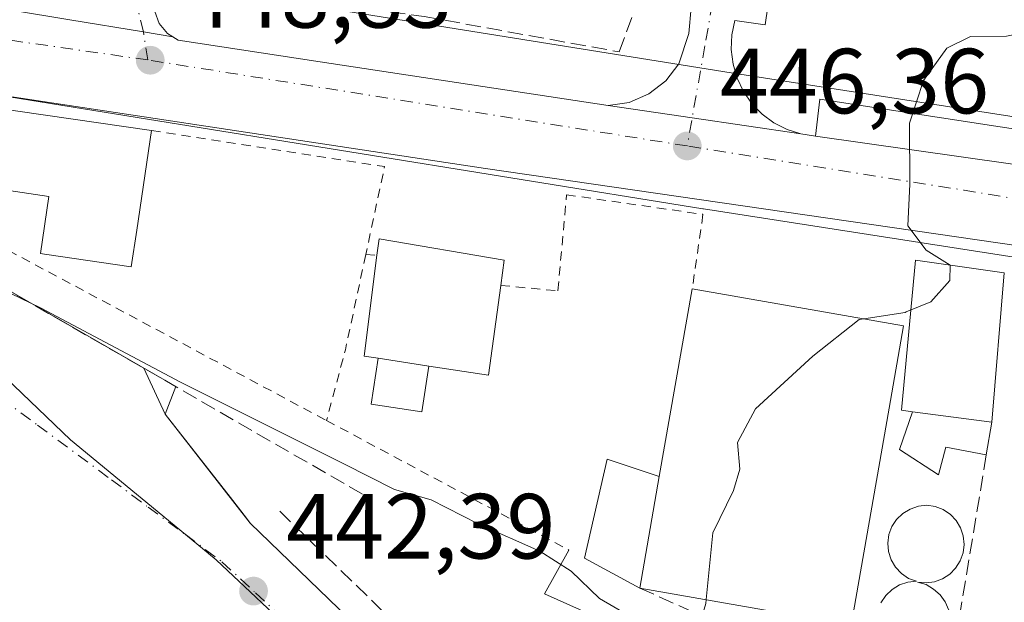
# Model space of a CAD drawing. Units: metres. Extents: x 603733 to 607304, y 4740782 to 4743147.
# Drawn here: x 606477 to 606583, y 4741901 to 4741964 of the extents above; entities that cross this region are included whole.
import ezdxf

# ---------------------------------------------------------------- set-up
doc = ezdxf.new("R2010")
doc.units = ezdxf.units.M
doc.header["$MEASUREMENT"] = 0
for name, pattern in [('DGN Style 2', [1.6480167562047852, 0.988810053722871, -0.6592067024819142]), ('DGN Style 3', [2.307223458686699, 1.648016756204785, -0.6592067024819142]), ('DGN Style 4', [2.6384748266838614, 1.318413404963828, -0.6592067024819142, 0.001648016756204785, -0.6592067024819142])]:
    doc.linetypes.add(name, pattern=pattern)
for name, color, linetype, lineweight in [('Alambrada', 7, 'DGN Style 2', 0), ('Carretera de calzada única Cxs', 7, 'Continuous', 13), ('Carretera de calzada única eje', 7, 'DGN Style 4', 0), ('Curva de nivel normal', 30, 'Continuous', 0), ('Edificación Cxs', 1, 'Continuous', 13), ('Edificación industrial Cxs', 135, 'Continuous', 13), ('Edificación ligera', 1, 'Continuous', 0), ('Edificación ligera Cxs', 1, 'Continuous', 0), ('Elemento construido', 1, 'Continuous', 0), ('Muro lineal', 1, 'DGN Style 3', 13), ('Núcleo urbano CxS', 7, 'Continuous', 0), ('Obra de contención lineal', 1, 'DGN Style 3', 13), ('Punto de cota en terreno', 7, 'Continuous', 0), ('Recinto industrial CxS', 135, 'Continuous', 0), ('Rótulo de punto de cota en terreno', 7, 'Continuous', 0), ('Silo Cxs', 1, 'Continuous', 0), ('Vegetación y arbolados urbanos CxS', 151, 'Continuous', 0), ('Vía urbana Cxs', 4, 'Continuous', 0), ('Vía urbana eje', 4, 'DGN Style 4', 0)]:
    doc.layers.add(name, color=color, linetype=linetype, lineweight=lineweight)
doc.styles.add('Style-Arial', font='txt')

# ---------------------------------------------------------------- blocks, each defined once
blk = doc.blocks.new('5PATER')
at = {"layer": 'Vegetación y arbolados urbanos CxS', "linetype": 'Continuous', "lineweight": 0}
h = blk.add_hatch(color=51, dxfattribs=at)
edge = h.paths.add_edge_path()
edge.add_ellipse((0, 0), major_axis=(-0.1095731443231308, -0.1110710700762829), ratio=0.9994222409660322, start_angle=0, end_angle=360)
blk = doc.blocks.new('*U30')
at = {"layer": 'Carretera de calzada única Cxs', "color": 7, "linetype": 'Continuous', "lineweight": 13}
for points in [[(606418.8754000004, 4741972.0461, 450.7782000000007), (606425.7901, 4741971.7301, 450.7067999999999), (606450.8400999998, 4741969.370100001, 450.4272999999957), (606482.0301000001, 4741964.170100001, 449.5497999999934), (606490.0012999997, 4741962.8463, 449.2452000000048), (606493.1700999998, 4741962.3201, 449.1812000000064), (606493.7801000001, 4741961.950099999, 449.1824000000051), (606509.1401000004, 4741959.590100001, 448.686600000001), (606540.3400999998, 4741954.860099999, 447.212400000004), (606549.4245999996, 4741953.523800001, 446.6282999999967), (606561.2100999998, 4741951.790100001, 446.0570000000008), (606562.7801000001, 4741951.550100001, 445.9765000000043), (606588.9901000002, 4741947.8301, 445.1451999999991)], [(606585.0301000001, 4741939.640100001, 445.5418999999966), (606527.0301000001, 4741948.040100001, 447.9165000000066), (606465.7100999998, 4741957.3201, 450.2217999999993), (606423.6401000004, 4741962.920100001, 450.3027000000002), (606403.6266999999, 4741964.240499999, 450.4177999999956)]]:
    blk.add_polyline3d(points, dxfattribs=at)
blk = doc.blocks.new('*U44')
at = {"layer": 'Vía urbana Cxs', "color": 4, "linetype": 'Continuous', "lineweight": 0}
blk.add_polyline3d([(606456.4903999995, 4741945.732000001, 449.7318999999989), (606493.5023999996, 4741924.4091, 445.434699999998), (606492.3601000002, 4741921.4301, 444.0080000000017), (606499.4243999999, 4741912.381300001, 443.1374000000069), (606501.1634999998, 4741910.1538, 443.0507999999973), (606501.5800999999, 4741909.620100001, 443.0209000000032), (606516.4600999998, 4741895.200099999, 442.4493999999977), (606536.5500999996, 4741875.590100001, 442.1297999999952), (606544.1627000002, 4741868.313899999, 441.2985999999946), (606545.6754000002, 4741866.868000001, 441.2954000000027), (606552.6201, 4741860.2301, 441.2305000000051), (606560.4101, 4741854.5601, 442.3515000000043), (606563.1300999997, 4741852.880100001, 441.4615999999951), (606565.9200999998, 4741851.3101, 440.9287999999942), (606568.7701000003, 4741849.870100001, 440.6008000000002), (606571.6801000005, 4741848.5601, 440.1423000000068), (606574.6501000002, 4741847.370100001, 439.7163), (606577.6601, 4741846.300100001, 439.7660000000033), (606580.7200999996, 4741845.370100001, 439.8867000000028), (606581.7216999996, 4741845.1108, 439.888300000006), (606583.8101000005, 4741844.5701, 439.742499999993)], dxfattribs=at)
blk = doc.blocks.new('*U46')
at = {"layer": 'Vía urbana Cxs', "color": 4, "linetype": 'Continuous', "lineweight": 0}
for points in [[(606566.9781999999, 4742029.978800001, 452.0528000000049), (606557.3501000004, 4741963.600099999, 446.9934000000067), (606554.0401, 4741964.0801, 446.6851000000024), (606553.7200999996, 4741962.520099999, 446.6910999999964), (606553.6601, 4741960.9301, 446.6092000000062), (606553.8501000004, 4741959.350099999, 446.5387999999948), (606554.2901, 4741957.8201, 446.4514999999956), (606554.9801000003, 4741956.390100001, 446.4011000000028), (606555.8901000004, 4741955.090100001, 446.3546000000061), (606557.0000999998, 4741953.950099999, 446.2936000000045), (606558.2801000001, 4741953.0001, 446.2152999999962), (606559.7001, 4741952.280099999, 446.1331000000064), (606561.2100999998, 4741951.790100001, 446.0570000000008), (606549.4245999996, 4741953.523800001, 446.6282999999967), (606540.3400999998, 4741954.860099999, 447.212400000004), (606542.6201, 4741955.200099999, 447.1273999999976), (606544.7500999998, 4741956.120100001, 446.9980000000069), (606546.5701000001, 4741957.540100001, 446.8745999999956), (606547.9700999996, 4741959.390100001, 446.8359000000055), (606549.0800999999, 4741962.6601, 446.8806999999942), (606549.3101000005, 4741965.4901, 447.013300000006)], [(606491.2401000002, 4741965.040100001, 449.3371999999945), (606491.7100999998, 4741963.7401, 449.260500000004), (606492.6001000004, 4741962.670100001, 449.1834999999992), (606493.1700999998, 4741962.3201, 449.1812000000064), (606490.0012999997, 4741962.8463, 449.2452000000048), (606482.0301000001, 4741964.170100001, 449.5497999999934)]]:
    blk.add_polyline3d(points, dxfattribs=at)

msp = doc.modelspace()

# ---------------------------------------------------------------- linework, layer by layer
at = {"layer": 'Alambrada', "color": 7, "linetype": 'DGN Style 2', "lineweight": 0, "extrusion": (0.02646007049783961, -0.03330603682142495, 0.9990948766661248), "elevation": -141437.7235857826, "flags": 128}
msp.add_lwpolyline([(3424570.281580759, 3332604.914907514), (3424587.6134948, 3332586.122018007), (3424580.081919025, 3332579.915709738)], dxfattribs=at)
at = {"layer": 'Alambrada', "color": 7, "linetype": 'DGN Style 2', "lineweight": 0, "extrusion": (0.05254788662927012, -0.02810192232540255, 0.998222921782712), "elevation": -100939.1968070325, "flags": 128}
msp.add_lwpolyline([(4467542.692134023, 1698450.749410982), (4467542.692134023, 1698393.436348124)], dxfattribs=at)
at = {"layer": 'Alambrada', "color": 7, "linetype": 'DGN Style 2', "lineweight": 0, "extrusion": (-0.9599355935385858, 0.2101328136702204, 0.1853856976057201), "elevation": 414305.7939836256, "flags": 128}
msp.add_lwpolyline([(-4761948.664630423, -77703.83657003364), (-4761938.120527718, -77703.58948705654), (-4761930.203618447, -77705.4506487404)], dxfattribs=at)
at = {"layer": 'Alambrada', "color": 7, "linetype": 'DGN Style 2', "lineweight": 0, "extrusion": (-0.4072783947085592, 0.01682968598855927, 0.9131489861315873), "elevation": -166804.3145779062, "flags": 128}
msp.add_lwpolyline([(-4762936.572858042, 374771.6441929168), (-4762936.572858042, 374772.9704087213)], dxfattribs=at)
at = {"layer": 'Alambrada', "color": 7, "linetype": 'DGN Style 2', "lineweight": 0, "extrusion": (0.03181027262377967, -0.01701479698363968, 0.9993490897775443), "elevation": -60941.98977050871, "flags": 128}
msp.add_lwpolyline([(4467414.612875341, 1700635.011598086), (4467414.612875341, 1700605.245730949)], dxfattribs=at)
at = {"layer": 'Alambrada', "color": 7, "linetype": 'DGN Style 2', "lineweight": 0}
msp.add_polyline3d([(606528.7001, 4741935.370100001, 450.278999999995), (606534.8901000004, 4741934.800100001, 448.4521999999997), (606535.8300999999, 4741945.200099999, 448.5273000000016), (606550.6001000004, 4741943.0801, 448.3098000000027), (606549.4401000004, 4741935.020099999, 450.8482999999979)], dxfattribs=at)
at = {"layer": 'Carretera de calzada única Cxs', "color": 7, "linetype": 'Continuous', "lineweight": 13, "extrusion": (-0.1637957315784496, -0.9864938725620794, 0.0008931484493002202), "elevation": -4777257.364007281, "flags": 128}
msp.add_lwpolyline([(-178422.7550128571, 4716.351687721773), (-178414.6746368884, 4716.047087600293), (-178411.4624445097, 4715.983087574768)], dxfattribs=at)
at = {"layer": 'Carretera de calzada única Cxs', "color": 7, "linetype": 'Continuous', "lineweight": 13, "extrusion": (0.1455613120625374, 0.9893491128786516, 0.0004871107245995457), "elevation": 4779737.859716315, "flags": 128}
msp.add_lwpolyline([(90165.03447147028, -1881.04939540705), (90155.85221478401, -1881.633495476353), (90143.93987975398, -1882.204795544128)], dxfattribs=at)
at = {"layer": 'Carretera de calzada única Cxs', "color": 7, "linetype": 'Continuous', "lineweight": 13, "extrusion": (0.05003883919668588, -0.007649249302558054, 0.9987179799908259), "elevation": -5475.267422044482, "flags": 128}
msp.add_lwpolyline([(4779157.102147385, 116837.0430911348), (4779157.102147386, 116835.4528143504)], dxfattribs=at)
at = {"layer": 'Carretera de calzada única Cxs', "color": 7, "linetype": 'Continuous', "lineweight": 13, "extrusion": (-0.08262221401379398, -0.7330120158790067, 0.675179201640908), "elevation": -3525721.910712385, "flags": 128}
msp.add_lwpolyline([(71615.26777341473, 3227720.460377236), (71641.72951069695, 3227719.333425727), (71668.34972345398, 3227716.653035345)], dxfattribs=at)
at = {"layer": 'Carretera de calzada única Cxs', "color": 7, "linetype": 'Continuous', "lineweight": 13}
for points in [[(606643.5839000001, 4741929.7818, 441.1646999999939), (606631.8701, 4741931.880100001, 442.0788999999932), (606585.0301000001, 4741939.640100001, 445.5418999999966), (606527.0301000001, 4741948.040100001, 447.9165000000066), (606465.7100999998, 4741957.3201, 450.2217999999993), (606423.6401000004, 4741962.920100001, 450.3027000000002), (606403.6266999999, 4741964.240499999, 450.4177999999956)], [(606493.1700999998, 4741962.3201, 449.1812000000064), (606493.7801000001, 4741961.950099999, 449.1824000000051), (606509.1401000004, 4741959.590100001, 448.686600000001), (606540.3400999998, 4741954.860099999, 447.212400000004)]]:
    msp.add_polyline3d(points, dxfattribs=at)
at = {"layer": 'Carretera de calzada única eje', "color": 7, "linetype": 'DGN Style 4', "lineweight": 0, "extrusion": (0.04215888528062097, -0.006726944201587843, 0.9990882726834523), "elevation": -5881.174796042982, "flags": 128}
msp.add_lwpolyline([(4778287.328495383, 148093.9710293049), (4778287.328495383, 148153.1738903527)], dxfattribs=at)
at = {"layer": 'Carretera de calzada única eje', "color": 7, "linetype": 'DGN Style 4', "lineweight": 0, "extrusion": (-0.0674591326968092, -0.664551500035047, 0.744191218180491), "elevation": -3191855.185033044, "flags": 128}
msp.add_lwpolyline([(124635.9685757461, 3556753.0927181), (124580.1255640164, 3556757.982483261), (124549.7941856871, 3556760.328259095)], dxfattribs=at)
at = {"layer": 'Carretera de calzada única eje', "color": 7, "linetype": 'DGN Style 4', "lineweight": 0}
msp.add_polyline3d([(606490.4801000003, 4741959.8101, 449.171199999997), (606444.3959999997, 4741966.397600001, 450.3074000000051), (606427.5520000001, 4741967.412599999, 450.4953999999998), (606419.4984999998, 4741968.128500001, 450.564400000003), (606412.2504000004, 4741968.754899999, 450.6435000000056), (606409.5493999999, 4741968.604800001, 450.6386999999959)], dxfattribs=at)
at = {"layer": 'Curva de nivel normal', "color": 30, "linetype": 'Continuous', "lineweight": 0, "elevation": 445, "flags": 128}
for points in [[(606577.3668999998, 4741937.5781), (606574.75, 4741939.1801), (606572.7999999998, 4741941.840100001), (606573.0099999999, 4741946.350099999), (606572.9600000001, 4741952.940099999), (606574.4800000006, 4741957.5801), (606577.0199999996, 4741961.090100001), (606579.5800000001, 4741962.360099999), (606583.4699999997, 4741962.4001), (606588.2199999997, 4741963.360099999), (606596.0800000001, 4741963.790100001), (606600.8099999996, 4741965.040100001), (606603.5, 4741965.420100001), (606607.0800000001, 4741965.360099999), (606610.5700000003, 4741966.7501), (606614, 4741968.1501), (606617.8300000001, 4741971.210100001), (606621.4100000003, 4741973.780099999), (606625.3799999999, 4741978.550100001), (606627.6100000005, 4741986.5801), (606627.6399999997, 4741991.8201), (606627.6265000004, 4741991.957900001)], [(606572.5964000003, 4741932.499600001), (606575.2599999999, 4741933.590100001), (606577.3399999999, 4741935.9001), (606577.3799999999, 4741937.5701), (606577.3668999998, 4741937.5781)], [(606471.4199999999, 4741936.520099999), (606478.8399999999, 4741932.940099999), (606494.0099999999, 4741924.9001), (606511.7000000002, 4741916.040100001), (606517.2100000001, 4741913.2601), (606521.1600000003, 4741912.1601), (606526.2400000002, 4741909.530099999), (606532.9299999997, 4741906.600099999), (606536.3300000001, 4741904.4101), (606539.3799999999, 4741901.460100001), (606543.5999999996, 4741899.0101), (606545.6299999999, 4741897.700099999), (606548.8300000001, 4741897.880100001), (606550.4500000002, 4741899.3101), (606550.8899999997, 4741900.9001), (606550.9335000003, 4741901.3334)], [(606550.9335000003, 4741901.3334), (606551.6600000003, 4741908.5701), (606553.9100000003, 4741913.170100001), (606554.5899999999, 4741915.460100001), (606554.3300000001, 4741918.370100001), (606556.2999999998, 4741922.0001), (606562.5, 4741927.720100001), (606567.5, 4741931.6801), (606568.0318999998, 4741931.7631)], [(606568.0318999998, 4741931.7631), (606572.5, 4741932.460100001), (606572.5964000003, 4741932.499600001)]]:
    msp.add_lwpolyline(points, dxfattribs=at)
at = {"layer": 'Edificación Cxs', "color": 1, "linetype": 'Continuous', "lineweight": 13, "flags": 128}
for points, elevation in [([(606489.2801000001, 4741941.370100001), (606488.6919999998, 4741937.388900001), (606479.2819999997, 4741938.778899999), (606478.8563999999, 4741938.8421), (606479.7745000003, 4741945.023), (606469.3601000002, 4741946.5601), (606465.4801000003, 4741947.128699999), (606465.5728000002, 4741947.7612), (606466.7302000001, 4741955.658700001), (606470.6101000002, 4741955.090100001), (606490.8701, 4741952.170100001)], 453.020900000003), ([(606528.7001, 4741935.370100001), (606527.3601000002, 4741925.640100001), (606520.9260999998, 4741926.6358), (606515.4315, 4741927.486199999), (606513.9200999998, 4741927.720100001), (606515.2901, 4741938.6601), (606515.5201000003, 4741940.440099999), (606529.0701000001, 4741938.110099999)], 451.3950999999942), ([(606583.2301000003, 4741936.7501), (606581.8833999997, 4741920.559800001), (606573.2788000006, 4741921.688200001), (606572.0904000001, 4741921.844000001), (606573.6001000004, 4741938.110099999)], 451.0926999999937)]:
    msp.add_lwpolyline(points, close=True, dxfattribs=dict(at, elevation=elevation))
at = {"layer": 'Edificación Cxs', "color": 1, "linetype": 'Continuous', "lineweight": 13, "extrusion": (0.005589623365368496, -0.0008056120546449407, 0.9999840534227789), "elevation": 20.40112325411201, "flags": 128}
msp.add_lwpolyline([(606458.6168485361, 4741956.645326138), (606478.8771781932, 4741953.72532519)], dxfattribs=at)
at = {"layer": 'Edificación Cxs', "color": 1, "linetype": 'Continuous', "lineweight": 13, "extrusion": (0.02595208024727241, 0.1762782809335626, 0.9839981997960907), "elevation": 852086.193907838, "flags": 128}
msp.add_lwpolyline([(90652.71165670769, -4703155.639145478), (90652.7116567078, -4703144.545208266)], dxfattribs=at)
at = {"layer": 'Edificación Cxs', "color": 1, "linetype": 'Continuous', "lineweight": 13, "extrusion": (-0.2544898177865998, 0.05836694658884424, 0.965312504937566), "elevation": 122854.909134706, "flags": 128}
msp.add_lwpolyline([(-4757509.976506585, -452485.3046387922), (-4757509.866621722, -452486.8848929642), (-4757520.836026617, -452488.035039178)], dxfattribs=at)
at = {"layer": 'Edificación Cxs', "color": 1, "linetype": 'Continuous', "lineweight": 13, "extrusion": (0.005123615944011289, 0.0615971479759195, 0.9980879419775049), "elevation": 295644.4762589608, "flags": 128}
msp.add_lwpolyline([(-211421.4794641887, -4766739.227087994), (-211421.4794641888, -4766722.949752457)], dxfattribs=at)
at = {"layer": 'Edificación Cxs', "color": 1, "linetype": 'Continuous', "lineweight": 13, "extrusion": (0.3013404721976586, -0.1478390143154024, 0.9419859583146356), "elevation": -517847.2496780367, "flags": 128}
msp.add_lwpolyline([(4524341.798547781, 1454645.605264713), (4524332.472983074, 1454642.332830533), (4524330.533024536, 1454648.930432037)], dxfattribs=at)
at = {"layer": 'Edificación Cxs', "color": 1, "linetype": 'Continuous', "lineweight": 13, "extrusion": (-0.1196907159337664, 0.01852454860053958, 0.9926383901594824), "elevation": 15695.19865674016, "flags": 128}
msp.add_lwpolyline([(-4778900.275555107, -124907.4613572005), (-4778900.275555108, -124913.0626102636)], dxfattribs=at)
at = {"layer": 'Edificación Cxs', "color": 1, "linetype": 'Continuous', "lineweight": 13, "extrusion": (0.2365103573945291, -0.03101302050901939, 0.9711338957136753), "elevation": -3162.673481607257, "flags": 128}
msp.add_lwpolyline([(4780536.016942673, 14756.90443022875), (4780536.016942673, 14765.84064422548)], dxfattribs=at)
at = {"layer": 'Edificación Cxs', "color": 1, "linetype": 'Continuous', "lineweight": 13}
for points in [[(606489.2801000001, 4741941.370100001, 452.5032999999967), (606488.6919999998, 4741937.388900001, 450.7932000000001), (606479.2819999997, 4741938.778899999, 452.1444000000047), (606478.8563999999, 4741938.8421, 451.9354000000022), (606479.7745000003, 4741945.023, 453.0209000000032), (606469.3601000002, 4741946.5601, 450.928700000004), (606465.4801000003, 4741947.128699999, 450.9407999999967), (606465.5728000002, 4741947.7612, 451.0519000000059), (606466.7302000001, 4741955.658700001, 450.3236999999936), (606470.6101000002, 4741955.090100001, 450.642200000002)], [(606515.2901, 4741938.6601, 450.0038000000059), (606515.5201000003, 4741940.440099999, 450.0651000000071), (606529.0701000001, 4741938.110099999, 449.6239999999962), (606528.7001, 4741935.370100001, 450.278999999995)], [(606573.2788000006, 4741921.688100001, 450.7906999999978), (606572.0904000001, 4741921.844000001, 451.0926999999938), (606573.6001000004, 4741938.110099999, 446.8776000000071), (606583.2301000003, 4741936.7501, 447.6530000000057)]]:
    msp.add_polyline3d(points, dxfattribs=at)
at = {"layer": 'Edificación industrial Cxs', "color": 135, "linetype": 'Continuous', "lineweight": 13, "elevation": 451.7584999999963, "flags": 128}
msp.add_lwpolyline([(606570.7600999996, 4741922.090100001), (606566.6501000002, 4741898.5801), (606543.7600999996, 4741902.590100001), (606545.8701, 4741914.6601), (606549.4401000004, 4741935.020099999), (606572.3300999999, 4741931.0101)], close=True, dxfattribs=at)
at = {"layer": 'Edificación industrial Cxs', "color": 135, "linetype": 'Continuous', "lineweight": 13, "extrusion": (-0.004554552086095077, -0.02597498052087178, 0.9996522177448692), "elevation": -125483.539293103, "flags": 128}
msp.add_lwpolyline([(-221539.6340726914, 4773764.427669306), (-221539.6340726914, 4773785.105479927)], dxfattribs=at)
at = {"layer": 'Edificación industrial Cxs', "color": 135, "linetype": 'Continuous', "lineweight": 13, "extrusion": (-0.02493435181416977, -0.1426339461403892, 0.9894613865674737), "elevation": -691036.2709167752, "flags": 128}
msp.add_lwpolyline([(-219082.8713421678, 4725264.469502354), (-219082.8713421678, 4725252.085956512)], dxfattribs=at)
at = {"layer": 'Edificación industrial Cxs', "color": 135, "linetype": 'Continuous', "lineweight": 13}
msp.add_polyline3d([(606549.4401000004, 4741935.020099999, 450.8482999999979), (606572.3300999999, 4741931.0101, 450.7482000000019), (606570.7600999996, 4741922.090100001, 451.7584999999963), (606566.6501000002, 4741898.5801, 447.997000000003), (606543.7600999996, 4741902.590100001, 448.5099000000046)], dxfattribs=at)
at = {"layer": 'Edificación ligera', "color": 1, "linetype": 'Continuous', "lineweight": 0, "extrusion": (-0.1196907159337664, 0.01852454860053958, 0.9926383901594824), "elevation": 15695.19865674016, "flags": 128}
msp.add_lwpolyline([(-4778900.275555107, -124907.4613572005), (-4778900.275555108, -124913.0626102636)], dxfattribs=at)
at = {"layer": 'Edificación ligera', "color": 1, "linetype": 'Continuous', "lineweight": 0, "extrusion": (0.2365103573945291, -0.03101302050901939, 0.9711338957136753), "elevation": -3162.673481607257, "flags": 128}
msp.add_lwpolyline([(4780536.016942673, 14756.90443022875), (4780536.016942673, 14765.84064422548)], dxfattribs=at)
at = {"layer": 'Edificación ligera', "color": 1, "linetype": 'Continuous', "lineweight": 0, "extrusion": (-0.0915486695428459, -0.5383342197504212, 0.8377440593347352), "elevation": -2607894.007576786, "flags": 128}
msp.add_lwpolyline([(-196996.8977639378, 4001728.807095066), (-196996.8977639378, 4001724.53011669)], dxfattribs=at)
at = {"layer": 'Edificación ligera', "color": 1, "linetype": 'Continuous', "lineweight": 0}
for points in [[(606520.9260999998, 4741926.6358, 451.3950999999943), (606520.1566000005, 4741921.6634, 447.8347000000067), (606514.6619999995, 4741922.513800001, 448.4131000000052), (606515.4315, 4741927.486199999, 450.7167000000045)], [(606581.2827000003, 4741917.0275, 446.3236000000034), (606576.8842000002, 4741917.8413, 447.0602999999974), (606576.1070999998, 4741914.842499999, 446), (606571.8738000002, 4741917.5876, 449.148000000001), (606573.2788000006, 4741921.688100001, 450.7906999999978)]]:
    msp.add_polyline3d(points, dxfattribs=at)
at = {"layer": 'Edificación ligera Cxs', "color": 1, "linetype": 'Continuous', "lineweight": 0, "elevation": 450.7908000000025, "flags": 128}
msp.add_lwpolyline([(606581.8833999997, 4741920.559800001), (606581.2827000003, 4741917.0275), (606576.8842000002, 4741917.8413), (606576.1070999998, 4741914.842499999), (606571.8738000002, 4741917.5876), (606573.2788000006, 4741921.688200001)], close=True, dxfattribs=at)
at = {"layer": 'Edificación ligera Cxs', "color": 1, "linetype": 'Continuous', "lineweight": 0, "extrusion": (-0.02493435181416977, -0.1426339461403892, 0.9894613865674737), "elevation": -691036.2709167752, "flags": 128}
msp.add_lwpolyline([(-219082.8713421678, 4725264.469502354), (-219082.8713421678, 4725252.085956512)], dxfattribs=at)
at = {"layer": 'Edificación ligera Cxs', "color": 1, "linetype": 'Continuous', "lineweight": 0}
msp.add_polyline3d([(606543.7600999996, 4741902.590100001, 448.5099000000046), (606537.7500999998, 4741905.8101, 447.0267000000022), (606540.2100999998, 4741916.5601, 447.4431000000041), (606545.8701, 4741914.6601, 450.3029999999999)], dxfattribs=at)
for points in [[(606520.9260999998, 4741926.6358, 451.3950999999943), (606520.1566000005, 4741921.6634, 451.3950999999943), (606514.6619999995, 4741922.513800001, 451.3950999999943), (606515.4315, 4741927.486199999, 451.3950999999943)], [(606545.8701, 4741914.6601, 450.3029999999999), (606543.7600999996, 4741902.590100001, 450.3029999999999), (606537.7500999998, 4741905.8101, 450.3029999999999), (606540.2100999998, 4741916.5601, 450.3029999999999)]]:
    msp.add_3dface(points, dxfattribs=at)
at = {"layer": 'Elemento construido', "color": 1, "linetype": 'Continuous', "lineweight": 0, "extrusion": (-0.1899666881069357, -0.3622564557800751, 0.9125146122968886), "elevation": -1832600.252354803, "flags": 128}
msp.add_lwpolyline([(-1665059.32377424, 4089342.149372994), (-1665059.446970515, 4089336.200870248), (-1665006.697624987, 4089339.774079032)], dxfattribs=at)
at = {"layer": 'Elemento construido', "color": 1, "linetype": 'Continuous', "lineweight": 0}
for points in [[(606571.0601000005, 4742058.120100001, 452.7700000000041), (606557.3501000004, 4741963.600099999, 446.9934000000067), (606554.0401, 4741964.0801, 446.6851000000024), (606553.7200999996, 4741962.520099999, 446.6910999999964), (606553.6601, 4741960.9301, 446.6092000000062), (606553.8501000004, 4741959.350099999, 446.5387999999948), (606554.2901, 4741957.8201, 446.4514999999956), (606554.9801000003, 4741956.390100001, 446.4011000000028), (606555.8901000004, 4741955.090100001, 446.3546000000061), (606557.0000999998, 4741953.950099999, 446.2936000000045), (606558.2801000001, 4741953.0001, 446.2152999999962), (606559.7001, 4741952.280099999, 446.1331000000064), (606561.2100999998, 4741951.790100001, 446.0570000000008), (606562.7801000001, 4741951.550100001, 445.9765000000043), (606563.2600999996, 4741955.5701, 446.0627999999998), (606615.4801000003, 4741947.530099999, 443.6407000000036)], [(606491.2401000002, 4741965.040100001, 449.3371999999945), (606491.7100999998, 4741963.7401, 449.260500000004), (606492.6001000004, 4741962.670100001, 449.1834999999992), (606493.1700999998, 4741962.3201, 449.1812000000064), (606493.7801000001, 4741961.950099999, 449.1824000000051), (606509.1401000004, 4741959.590100001, 448.686600000001), (606540.3400999998, 4741954.860099999, 447.212400000004)], [(606540.3400999998, 4741954.860099999, 447.212400000004), (606542.6201, 4741955.200099999, 447.1273999999976), (606544.7500999998, 4741956.120100001, 446.9980000000069), (606546.5701000001, 4741957.540100001, 446.8745999999956), (606547.9700999996, 4741959.390100001, 446.8359000000055), (606549.0800999999, 4741962.6601, 446.8806999999942), (606549.3101000005, 4741965.4901, 447.013300000006)], [(606492.3601000002, 4741921.4301, 444.0080000000017), (606501.5800999999, 4741909.620100001, 443.0209000000032), (606516.4600999998, 4741895.200099999, 442.4493999999977), (606536.5500999996, 4741875.590100001, 442.1297999999952), (606552.6201, 4741860.2301, 441.2305000000051), (606560.4101, 4741854.5601, 442.3515000000043), (606563.1300999997, 4741852.880100001, 441.4615999999951), (606565.9200999998, 4741851.3101, 440.9287999999942), (606568.7701000003, 4741849.870100001, 440.6008000000002), (606571.6801000005, 4741848.5601, 440.1423000000068), (606574.6501000002, 4741847.370100001, 439.7163), (606577.6601, 4741846.300100001, 439.7660000000033), (606580.7200999996, 4741845.370100001, 439.8867000000028), (606583.8101000005, 4741844.5701, 439.742499999993), (606586.9401000004, 4741843.9001, 439.4600999999967), (606590.0900999998, 4741843.370100001, 439.5681000000041), (606593.2600999996, 4741842.9801, 439.8319000000047), (606633.4301000005, 4741836.600099999, 440.0437999999995), (606654.7001, 4741833.7601, 439.7403000000049)]]:
    msp.add_polyline3d(points, dxfattribs=at)
at = {"layer": 'Muro lineal', "color": 1, "linetype": 'DGN Style 3', "lineweight": 13, "extrusion": (-0.01145189097710806, -0.06892843659551119, 0.9975558755385822), "elevation": -333354.1971598719, "flags": 128}
msp.add_lwpolyline([(-178798.2106827451, 4765566.527341078), (-178798.2106827451, 4765536.908007096)], dxfattribs=at)
at = {"layer": 'Muro lineal', "color": 1, "linetype": 'DGN Style 3', "lineweight": 13, "extrusion": (0.1075334506926674, -0.04840321479726999, 0.9930225001375432), "elevation": -163854.2056744483, "flags": 128}
msp.add_lwpolyline([(4573005.296606194, 1383585.944048637), (4573005.296606193, 1383549.85417215)], dxfattribs=at)
at = {"layer": 'Muro lineal', "color": 1, "linetype": 'DGN Style 3', "lineweight": 13}
msp.add_polyline3d([(606509.8701, 4741965.960100001, 449.1187999999966), (606520.3901000004, 4741964.520099999, 448.6101999999955), (606541.5201000003, 4741960.6801, 448.1879999999946), (606543.8701, 4741967.0701, 449.2786999999954), (606550.0301000001, 4742024.6801, 452.1346999999951)], dxfattribs=at)
at = {"layer": 'Núcleo urbano CxS', "color": 7, "linetype": 'Continuous', "lineweight": 0}
msp.add_polyline3d([(606560.6135, 4742026.1373, 447.2425999999978), (606559.2045, 4742016.2577, 446.980899999995), (606558.1108999997, 4742008.581700001, 446.9545999999973), (606556.2755000005, 4741995.7367, 446.8850999999996), (606598.6199000003, 4741989.703299999, 446.0387999999948), (606628.3529000003, 4741987.6349, 445.6861999999965), (606641.0258999999, 4741986.807499999, 442.7280000000028), (606729.1963000001, 4741973.6435, 440.4232000000048), (606744.0362999998, 4741971.669500001, 440.3147000000026), (606738.2609000001, 4741929.099300001, 436.2136000000028), (606738.2323000003, 4741929.1033, 436.2148000000016), (606694.9663000006, 4741935.5011, 438.3778000000021), (606629.0614999998, 4741946.6875, 442.4799000000058), (606628.9549000004, 4741946.6995, 442.4924000000028), (606628.8444999997, 4741946.7119, 442.5053999999946), (606552.9659000002, 4741958.503699999, 446.563599999994), (606488.2251000004, 4741968.9319, 449.534799999994), (606487.6721000001, 4741969.910700001, 449.569399999993), (606477.6941000001, 4742012.2883, 450.9541999999929), (606477.3948999997, 4742037.707900001, 451.539499999999), (606498.2805000005, 4742034.803900001, 452.0032000000065), (606505.3750999998, 4742033.8169, 451.727899999998)], close=True, dxfattribs=at)
for points in [[(606417.8595000004, 4741977.967499999, 451.0981999999931), (606428.9027000006, 4741976.976100001, 451.1818000000058), (606429.0541000003, 4741976.9681, 451.180600000007), (606429.2017000001, 4741976.955499999, 451.178899999999), (606429.3491000002, 4741976.943499999, 451.1772000000056), (606440.2975000005, 4741975.751700001, 451.0458000000072), (606440.4244999997, 4741975.7391, 451.0427000000054), (606451.6231000006, 4741974.3387, 450.9655999999959), (606451.6967000002, 4741974.3303, 450.9648000000016), (606462.7971000001, 4741972.827299999, 450.584799999997), (606462.8541000001, 4741972.8233, 450.5828000000038), (606474.0525000002, 4741971.221700001, 450.2271999999939), (606474.1880999999, 4741971.201300001, 450.2213999999949), (606488.2001, 4741968.9363, 449.5347000000039), (606488.2251000004, 4741968.9319, 449.534799999994), (606552.9659000002, 4741958.503699999, 446.563599999994), (606628.8444999997, 4741946.7119, 442.5053999999946)], [(606488.2251000004, 4741968.9319, 449.534799999994), (606552.9659000002, 4741958.503699999, 446.563599999994), (606628.8444999997, 4741946.7119, 442.5053999999946), (606628.9549000004, 4741946.6995, 442.4924000000028), (606629.0614999998, 4741946.6875, 442.4799000000058), (606694.9663000006, 4741935.5011, 438.3778000000021), (606738.2323000003, 4741929.1033, 436.2148000000016), (606738.2609000001, 4741929.099300001, 436.2136000000028)], [(606488.2251000004, 4741968.9319, 449.534799999994), (606552.9659000002, 4741958.503699999, 446.563599999994), (606628.8444999997, 4741946.7119, 442.5053999999946), (606628.9549000004, 4741946.6995, 442.4924000000028), (606629.0614999998, 4741946.6875, 442.4799000000058), (606694.9663000006, 4741935.5011, 438.3778000000021), (606738.2323000003, 4741929.1033, 436.2148000000016), (606738.2609000001, 4741929.099300001, 436.2136000000028)], [(606416.7251000004, 4741962.988500001, 450.4391999999935), (606427.5711000003, 4741962.0175, 450.304099999994), (606427.6860999997, 4741962.009500001, 450.3025000000052), (606438.0447000006, 4741960.883099999, 450.1429999999964), (606451.4336999999, 4741948.049500001, 447.8208000000013), (606482.1015, 4741918.653700001, 443.7307000000001), (606497.0191000003, 4741906.369700001, 443.0114999999933), (606497.0437000003, 4741906.3453, 443.0097999999998), (606497.8957000002, 4741905.6447, 442.9621000000043), (606553.5521, 4741853.208100001, 440.1037000000069), (606562.6530999999, 4741846.6461, 439.6239999999962), (606568.7890999997, 4741842.226500001, 439.3454000000056), (606568.8995000003, 4741842.144500001, 439.3415999999997), (606568.9814999999, 4741842.083100001, 439.338699999993), (606580.4301000005, 4741840.354699999, 438.9533999999985), (606601.6020999998, 4741836.8771, 438.2529000000068)], [(606626.5425000006, 4741931.867900001, 442.3448999999965), (606550.6684999998, 4741943.676100001, 446.5081000000064), (606550.6355, 4741943.6807, 446.508799999996), (606550.5985000003, 4741943.6887, 446.5096000000049), (606471.8655000003, 4741956.3817, 449.7070999999996), (606460.8391000004, 4741957.938100001, 449.8669999999984), (606460.7901, 4741957.9461, 449.8677000000025), (606449.8661000002, 4741959.4373, 450.0329000000056), (606449.7265, 4741959.453700001, 450.0359000000026), (606439.8391000004, 4741960.678099999, 450.1239999999962), (606438.6470999997, 4741960.8257, 450.1371000000072), (606438.0447000006, 4741960.883099999, 450.1429999999964), (606427.6860999997, 4741962.009500001, 450.3025000000052), (606427.5711000003, 4741962.0175, 450.304099999994), (606416.7251000004, 4741962.988500001, 450.4391999999935)], [(606601.6020999998, 4741836.8771, 438.2529000000068), (606580.4301000005, 4741840.354699999, 438.9533999999985), (606568.9814999999, 4741842.083100001, 439.338699999993), (606568.8995000003, 4741842.144500001, 439.3415999999997), (606568.7890999997, 4741842.226500001, 439.3454000000056), (606562.6530999999, 4741846.6461, 439.6239999999962), (606553.5521, 4741853.208100001, 440.1037000000069), (606497.8957000002, 4741905.6447, 442.9621000000043), (606497.0437000003, 4741906.3453, 443.0097999999998), (606497.0191000003, 4741906.369700001, 443.0114999999933), (606482.1015, 4741918.653700001, 443.7307000000001), (606451.4336999999, 4741948.049500001, 447.8208000000013), (606438.0447000006, 4741960.883099999, 450.1429999999964), (606438.6470999997, 4741960.8257, 450.1371000000072), (606439.8391000004, 4741960.678099999, 450.1239999999962), (606449.7265, 4741959.453700001, 450.0359000000026), (606449.8661000002, 4741959.4373, 450.0329000000056), (606460.7901, 4741957.9461, 449.8677000000025), (606460.8391000004, 4741957.938100001, 449.8669999999984), (606471.8655000003, 4741956.3817, 449.7070999999996), (606550.5985000003, 4741943.6887, 446.5096000000049), (606550.6355, 4741943.6807, 446.508799999996), (606550.6684999998, 4741943.676100001, 446.5081000000064), (606626.5425000006, 4741931.867900001, 442.3448999999965)], [(606438.0447000006, 4741960.883099999, 450.1429999999964), (606438.6470999997, 4741960.8257, 450.1371000000072), (606439.8391000004, 4741960.678099999, 450.1239999999962), (606449.7265, 4741959.453700001, 450.0359000000026), (606449.8661000002, 4741959.4373, 450.0329000000056), (606460.7901, 4741957.9461, 449.8677000000025), (606460.8391000004, 4741957.938100001, 449.8669999999984), (606471.8655000003, 4741956.3817, 449.7070999999996), (606550.5985000003, 4741943.6887, 446.5096000000049), (606550.6355, 4741943.6807, 446.508799999996), (606550.6684999998, 4741943.676100001, 446.5081000000064), (606626.5425000006, 4741931.867900001, 442.3448999999965), (606692.5334999999, 4741920.6821, 439.0034000000014), (606692.5658999998, 4741920.6777, 439.0017999999982), (606692.6889000004, 4741920.657099999, 438.9949999999953), (606692.7215, 4741920.653100001, 438.9933000000019), (606768.3992999997, 4741909.4549, 434.3889999999956), (606783.8739, 4741907.0715, 433.5339999999997), (606783.9889000002, 4741907.0591, 433.5268000000069)], [(606438.0447000006, 4741960.883099999, 450.1429999999964), (606451.4336999999, 4741948.049500001, 447.8208000000013), (606482.1015, 4741918.653700001, 443.7307000000001), (606497.0191000003, 4741906.369700001, 443.0114999999933), (606497.0437000003, 4741906.3453, 443.0097999999998), (606497.8957000002, 4741905.6447, 442.9621000000043), (606553.5521, 4741853.208100001, 440.1037000000069), (606562.6530999999, 4741846.6461, 439.6239999999962), (606568.7890999997, 4741842.226500001, 439.3454000000056), (606568.8995000003, 4741842.144500001, 439.3415999999997), (606568.9814999999, 4741842.083100001, 439.338699999993), (606580.4301000005, 4741840.354699999, 438.9533999999985), (606601.6020999998, 4741836.8771, 438.2529000000068), (606677.9435000002, 4741824.347899999, 435.4165999999968), (606678.1930999998, 4741826.0189, 435.4551000000066), (606679.9338999996, 4741835.599500001, 435.6848000000027), (606680.4458999997, 4741835.5055, 435.6796000000032), (606768.1085000001, 4741819.592900001, 430.5838999999978), (606783.4085999997, 4741903.8628, 432.3818000000028), (606783.9889000002, 4741907.0591, 433.5268000000069)], [(606438.0447000006, 4741960.883099999, 450.1429999999964), (606451.4336999999, 4741948.049500001, 447.8208000000013), (606482.1015, 4741918.653700001, 443.7307000000001), (606497.0191000003, 4741906.369700001, 443.0114999999933), (606497.0437000003, 4741906.3453, 443.0097999999998), (606497.8957000002, 4741905.6447, 442.9621000000043), (606553.5521, 4741853.208100001, 440.1037000000069), (606562.6530999999, 4741846.6461, 439.6239999999962), (606568.7890999997, 4741842.226500001, 439.3454000000056), (606568.8995000003, 4741842.144500001, 439.3415999999997), (606568.9814999999, 4741842.083100001, 439.338699999993), (606580.4301000005, 4741840.354699999, 438.9533999999985), (606601.6020999998, 4741836.8771, 438.2529000000068), (606677.9435000002, 4741824.347899999, 435.4165999999968), (606678.1930999998, 4741826.0189, 435.4551000000066), (606679.9338999996, 4741835.599500001, 435.6848000000027), (606680.4458999997, 4741835.5055, 435.6796000000032), (606768.1085000001, 4741819.592900001, 430.5838999999978), (606783.4085999997, 4741903.8628, 432.3818000000028), (606783.9889000002, 4741907.0591, 433.5268000000069)], [(606438.0447000006, 4741960.883099999, 450.1429999999964), (606438.6470999997, 4741960.8257, 450.1371000000072), (606439.8391000004, 4741960.678099999, 450.1239999999962), (606449.7265, 4741959.453700001, 450.0359000000026), (606449.8661000002, 4741959.4373, 450.0329000000056), (606460.7901, 4741957.9461, 449.8677000000025), (606460.8391000004, 4741957.938100001, 449.8669999999984), (606471.8655000003, 4741956.3817, 449.7070999999996), (606550.5985000003, 4741943.6887, 446.5096000000049), (606550.6355, 4741943.6807, 446.508799999996), (606550.6684999998, 4741943.676100001, 446.5081000000064), (606626.5425000006, 4741931.867900001, 442.3448999999965), (606692.5334999999, 4741920.6821, 439.0034000000014), (606692.5658999998, 4741920.6777, 439.0017999999982), (606692.6889000004, 4741920.657099999, 438.9949999999953), (606692.7215, 4741920.653100001, 438.9933000000019), (606768.3992999997, 4741909.4549, 434.3889999999956), (606783.8739, 4741907.0715, 433.5339999999997), (606783.9889000002, 4741907.0591, 433.5268000000069)]]:
    msp.add_polyline3d(points, dxfattribs=at)
at = {"layer": 'Obra de contención lineal', "color": 1, "linetype": 'DGN Style 3', "lineweight": 13, "extrusion": (0.06530741439727275, -0.03762398586314494, 0.9971556434742337), "elevation": -138356.2629281087, "flags": 128}
msp.add_lwpolyline([(4411595.347447352, 1836443.236537459), (4411595.347447352, 1836376.780304663)], dxfattribs=at)
at = {"layer": 'Obra de contención lineal', "color": 1, "linetype": 'DGN Style 3', "lineweight": 13}
msp.add_polyline3d([(606504.7600999996, 4741910.920100001, 443.2592000000004), (606545.5500999996, 4741871.3101, 442.4352000000072), (606562.5100999996, 4741857.550100001, 446.9682999999932), (606575.6001000004, 4741851.800100001, 442.4590999999928)], dxfattribs=at)
at = {"layer": 'Recinto industrial CxS', "color": 135, "linetype": 'Continuous', "lineweight": 0, "extrusion": (0.0803573803462534, -0.04629445285894375, 0.9956904715112919), "elevation": -170344.7345196521, "flags": 128}
msp.add_lwpolyline([(4411593.746814387, 1833756.332430713), (4411593.746814387, 1833717.446872375)], dxfattribs=at)
at = {"layer": 'Recinto industrial CxS', "color": 135, "linetype": 'Continuous', "lineweight": 0, "extrusion": (0.1521953971321668, -0.3261882652162432, 0.9329725487531774), "elevation": -1454039.532197574, "flags": 128}
msp.add_lwpolyline([(2554620.418882642, 3770063.652607079), (2554620.418882642, 3770057.769249555)], dxfattribs=at)
at = {"layer": 'Recinto industrial CxS', "color": 135, "linetype": 'Continuous', "lineweight": 0}
for points in [[(606404.1901000004, 4741958.9901, 450.1203999999998), (606448.0839999998, 4741948.825200001, 449.8228999999993), (606451.4336999999, 4741948.049500001, 450.6359999999986), (606457.3901000004, 4741946.670100001, 450.4510000000009), (606456.4903999995, 4741945.732000001, 449.7318999999989), (606490.0392000005, 4741926.404300001, 446.1257000000041), (606492.3601000002, 4741921.4301, 444.0080000000017), (606501.5800999999, 4741909.620100001, 443.0209000000032), (606516.4600999998, 4741895.200099999, 442.4493999999977), (606536.5500999996, 4741875.590100001, 442.1297999999952), (606552.6201, 4741860.2301, 441.2305000000051), (606560.4101, 4741854.5601, 442.3515000000043), (606563.1300999997, 4741852.880100001, 441.4615999999951), (606565.9200999998, 4741851.3101, 440.9287999999942), (606568.7701000003, 4741849.870100001, 440.6008000000002), (606571.6801000005, 4741848.5601, 440.1423000000068), (606574.6501000002, 4741847.370100001, 439.7163), (606577.6601, 4741846.300100001, 439.7660000000033), (606580.7200999996, 4741845.370100001, 439.8867000000028), (606583.8101000005, 4741844.5701, 439.742499999993)], [(606492.3601000002, 4741921.4301, 444.0080000000017), (606499.4244999997, 4741912.381300001, 443.1374000000069), (606501.1634999998, 4741910.1538, 443.0507999999973), (606501.5800999999, 4741909.620100001, 443.0209000000032), (606516.4600999998, 4741895.200099999, 442.4493999999977), (606536.5500999996, 4741875.590100001, 442.1297999999952), (606544.1627000002, 4741868.313899999, 441.2985999999946), (606545.6754000002, 4741866.868000001, 441.2954000000027), (606552.6201, 4741860.2301, 441.2305000000051), (606560.4101, 4741854.5601, 442.3515000000043), (606563.1300999997, 4741852.880100001, 441.4615999999951), (606565.9200999998, 4741851.3101, 440.9287999999942), (606568.7701000003, 4741849.870100001, 440.6008000000002), (606571.6801000005, 4741848.5601, 440.1423000000068), (606574.6501000002, 4741847.370100001, 439.7163), (606577.6601, 4741846.300100001, 439.7660000000033), (606580.7200999996, 4741845.370100001, 439.8867000000028), (606581.7216999996, 4741845.1108, 439.888300000006), (606583.8101000005, 4741844.5701, 439.742499999993)]]:
    msp.add_polyline3d(points, dxfattribs=at)
at = {"layer": 'Silo Cxs', "color": 1, "linetype": 'Continuous', "lineweight": 0, "elevation": 447.5761000000059, "flags": 128}
msp.add_lwpolyline([(606569.8701, 4741901.0001), (606570.3901000004, 4741901.770099999), (606571.0701000001, 4741902.420100001), (606571.8800999997, 4741902.920100001), (606572.7801000001, 4741903.220100001), (606573.7100999998, 4741903.3201), (606572.8501000004, 4741903.640100001), (606572.0900999998, 4741904.170100001), (606571.4401000004, 4741904.840100001), (606570.9700999996, 4741905.640100001), (606570.6901000004, 4741906.540100001), (606570.6201, 4741907.460100001), (606570.7301000003, 4741908.380100001), (606571.0601000005, 4741909.2501), (606571.5701000001, 4741910.020099999), (606572.2301000003, 4741910.670100001), (606573.0301000001, 4741911.1501), (606573.9200999998, 4741911.460100001), (606574.8400999998, 4741911.550100001), (606575.7600999996, 4741911.4101), (606576.6201, 4741911.090100001), (606577.3901000004, 4741910.5601), (606578.0201000003, 4741909.9001), (606578.4901000002, 4741909.110099999), (606578.7801000001, 4741908.2301), (606578.8701, 4741907.3101), (606578.7600999996, 4741906.4001), (606578.4600999998, 4741905.520099999), (606577.9600999998, 4741904.7401), (606577.3201000001, 4741904.090100001), (606576.5401, 4741903.5801), (606575.6801000005, 4741903.2601), (606574.7600999996, 4741903.1501), (606573.8400999998, 4741903.2401), (606574.7500999998, 4741902.960100001), (606575.5701000001, 4741902.4801), (606576.2801000001, 4741901.850099999), (606576.8400999998, 4741901.0801), (606577.2100999998, 4741900.190099999)], dxfattribs=at)
at = {"layer": 'Silo Cxs', "color": 1, "linetype": 'Continuous', "lineweight": 0}
for points in [[(606569.8701, 4741901.0001, 447.0565999999963), (606570.3901000004, 4741901.770099999, 446.7837), (606571.0701000001, 4741902.420100001, 446.1659999999974), (606571.8800999997, 4741902.920100001, 445.2250000000058), (606572.7801000001, 4741903.220100001, 444.4627999999939), (606573.7100999998, 4741903.3201, 444.4137000000047), (606572.8501000004, 4741903.640100001, 444.513300000006), (606572.0900999998, 4741904.170100001, 445.1388000000007), (606571.4401000004, 4741904.840100001, 446.0721000000049), (606570.9700999996, 4741905.640100001, 446.8013999999966), (606570.6901000004, 4741906.540100001, 447.3064000000013), (606570.6201, 4741907.460100001, 447.5437999999995), (606570.7301000003, 4741908.380100001, 447.5761000000057), (606571.0601000005, 4741909.2501, 447.320200000002), (606571.5701000001, 4741910.020099999, 446.8237999999984), (606572.2301000003, 4741910.670100001, 446.1247000000003), (606573.0301000001, 4741911.1501, 445.7439000000013), (606573.9200999998, 4741911.460100001, 445.5546000000032), (606574.8400999998, 4741911.550100001, 445.3065999999963), (606575.7600999996, 4741911.4101, 445.0239000000002), (606576.6201, 4741911.090100001, 444.7458999999944), (606577.3901000004, 4741910.5601, 444.4894999999961), (606578.0201000003, 4741909.9001, 444.3604999999953), (606578.4901000002, 4741909.110099999, 444.2528000000021), (606578.7801000001, 4741908.2301, 444.1532000000007), (606578.8701, 4741907.3101, 444.0801000000066), (606578.7600999996, 4741906.4001, 444.0725999999996), (606578.4600999998, 4741905.520099999, 444.0865000000049), (606577.9600999998, 4741904.7401, 444.126900000003), (606577.3201000001, 4741904.090100001, 444.184699999998), (606576.5401, 4741903.5801, 444.233699999997), (606575.6801000005, 4741903.2601, 444.2782000000007)], [(606575.6801000005, 4741903.2601, 444.2782000000007), (606574.7600999996, 4741903.1501, 444.3294000000024), (606573.8400999998, 4741903.2401, 444.3965999999928), (606574.7500999998, 4741902.960100001, 444.314400000003), (606575.5701000001, 4741902.4801, 444.2381000000024), (606576.2801000001, 4741901.850099999, 444.1916999999958), (606576.8400999998, 4741901.0801, 444.1594999999944), (606577.2100999998, 4741900.190099999, 444.1405999999988)]]:
    msp.add_polyline3d(points, dxfattribs=at)
at = {"layer": 'Vía urbana Cxs', "color": 4, "linetype": 'Continuous', "lineweight": 0, "extrusion": (-0.1637957315784496, -0.9864938725620794, 0.0008931484493002202), "elevation": -4777257.364007281, "flags": 128}
msp.add_lwpolyline([(-178422.7550128571, 4716.351687721773), (-178414.6746368884, 4716.047087600293), (-178411.4624445097, 4715.983087574768)], dxfattribs=at)
at = {"layer": 'Vía urbana Cxs', "color": 4, "linetype": 'Continuous', "lineweight": 0, "extrusion": (0.1455613120625374, 0.9893491128786516, 0.0004871107245995457), "elevation": 4779737.859716315, "flags": 128}
msp.add_lwpolyline([(90165.03447147028, -1881.04939540705), (90155.85221478401, -1881.633495476353), (90143.93987975398, -1882.204795544128)], dxfattribs=at)
at = {"layer": 'Vía urbana Cxs', "color": 4, "linetype": 'Continuous', "lineweight": 0, "extrusion": (0.08673306520962122, -0.04996759094941206, 0.9949776958575784), "elevation": -183896.3011026096, "flags": 128}
msp.add_lwpolyline([(4411592.772259988, 1832449.280177845), (4411592.772259988, 1832406.349767455)], dxfattribs=at)
at = {"layer": 'Vía urbana Cxs', "color": 4, "linetype": 'Continuous', "lineweight": 0, "extrusion": (-0.1461542882199106, -0.3811552349966903, 0.9128853218611575), "elevation": -1895644.307840848, "flags": 128}
msp.add_lwpolyline([(-1131470.333183607, 4240281.737309425), (-1131470.333183608, 4240278.242346882)], dxfattribs=at)
at = {"layer": 'Vía urbana Cxs', "color": 4, "linetype": 'Continuous', "lineweight": 0}
for points in [[(606566.9781999999, 4742029.978800001, 452.0528000000049), (606557.3501000004, 4741963.600099999, 446.9934000000067), (606554.0401, 4741964.0801, 446.6851000000024), (606553.7200999996, 4741962.520099999, 446.6910999999964), (606553.6601, 4741960.9301, 446.6092000000062), (606553.8501000004, 4741959.350099999, 446.5387999999948), (606554.2901, 4741957.8201, 446.4514999999956), (606554.9801000003, 4741956.390100001, 446.4011000000028), (606555.8901000004, 4741955.090100001, 446.3546000000061), (606557.0000999998, 4741953.950099999, 446.2936000000045), (606558.2801000001, 4741953.0001, 446.2152999999962), (606559.7001, 4741952.280099999, 446.1331000000064), (606561.2100999998, 4741951.790100001, 446.0570000000008)], [(606491.2401000002, 4741965.040100001, 449.3371999999945), (606491.7100999998, 4741963.7401, 449.260500000004), (606492.6001000004, 4741962.670100001, 449.1834999999992), (606493.1700999998, 4741962.3201, 449.1812000000064)], [(606540.3400999998, 4741954.860099999, 447.212400000004), (606542.6201, 4741955.200099999, 447.1273999999976), (606544.7500999998, 4741956.120100001, 446.9980000000069), (606546.5701000001, 4741957.540100001, 446.8745999999956), (606547.9700999996, 4741959.390100001, 446.8359000000055), (606549.0800999999, 4741962.6601, 446.8806999999942), (606549.3101000005, 4741965.4901, 447.013300000006)], [(606492.3601000002, 4741921.4301, 444.0080000000017), (606499.4244999997, 4741912.381300001, 443.1374000000069), (606501.1634999998, 4741910.1538, 443.0507999999973), (606501.5800999999, 4741909.620100001, 443.0209000000032), (606516.4600999998, 4741895.200099999, 442.4493999999977), (606536.5500999996, 4741875.590100001, 442.1297999999952), (606544.1627000002, 4741868.313899999, 441.2985999999946), (606545.6754000002, 4741866.868000001, 441.2954000000027), (606552.6201, 4741860.2301, 441.2305000000051), (606560.4101, 4741854.5601, 442.3515000000043), (606563.1300999997, 4741852.880100001, 441.4615999999951), (606565.9200999998, 4741851.3101, 440.9287999999942), (606568.7701000003, 4741849.870100001, 440.6008000000002), (606571.6801000005, 4741848.5601, 440.1423000000068), (606574.6501000002, 4741847.370100001, 439.7163), (606577.6601, 4741846.300100001, 439.7660000000033), (606580.7200999996, 4741845.370100001, 439.8867000000028), (606581.7216999996, 4741845.1108, 439.888300000006), (606583.8101000005, 4741844.5701, 439.742499999993)]]:
    msp.add_polyline3d(points, dxfattribs=at)
at = {"layer": 'Vía urbana eje', "color": 4, "linetype": 'DGN Style 4', "lineweight": 0}
for points in [[(606567.5000999998, 4742070.100099999, 448.6907999999967), (606566.9200999998, 4742065.860099999, 448.647299999997), (606566.3201000001, 4742061.610099999, 448.5261000000028), (606565.6401000004, 4742056.7601, 448.335699999996), (606564.9401000004, 4742051.890100001, 448.2456999999995), (606564.2500999998, 4742047.020099999, 448.2820000000065), (606562.8501000004, 4742037.300100001, 447.5126000000019), (606562.1601, 4742032.4301, 447.2859000000026), (606561.4600999998, 4742027.5701, 447.2768999999971), (606560.7600999996, 4742022.690099999, 447.1928000000044), (606560.0701000001, 4742017.840100001, 447.2801000000036), (606559.3901000004, 4742012.970100001, 447.3325000000041), (606558.6901000004, 4742008.100099999, 447.4465999999957), (606558.0000999998, 4742003.2401, 447.1686999999947), (606557.3000999996, 4741998.380100001, 446.909799999994), (606556.4801000003, 4741993.7401, 446.9314000000013), (606555.6700999998, 4741989.100099999, 446.8656999999948), (606554.8701, 4741984.4801, 446.8083999999944), (606554.0500999996, 4741979.840100001, 446.8932999999961), (606553.2301000003, 4741975.220100001, 446.8898000000045), (606552.4200999998, 4741970.590100001, 446.7002999999968), (606551.6201, 4741965.960100001, 446.7099000000017), (606550.8000999996, 4741961.3301, 446.6782999999996), (606548.8901000004, 4741950.4901, 446.6437000000006)], [(606490.4801000003, 4741959.8101, 449.171199999997), (606490.0012999997, 4741962.8463, 449.2452000000048), (606489.4200999998, 4741965.300100001, 449.3540999999968), (606488.3000999996, 4741969.9801, 449.5451999999932), (606487.1901000004, 4741974.6501, 449.8218999999954), (606486.0800999999, 4741979.3301, 450.3108999999968), (606484.9801000003, 4741984.0101, 450.6031999999978), (606483.8701, 4741988.6801, 450.9789000000019), (606482.7600999996, 4741993.360099999, 451.0415999999968), (606481.6401000004, 4741998.050100001, 450.8053000000073), (606479.4200999998, 4742007.4101, 451.4340999999986), (606478.3000999996, 4742012.090100001, 451.9599000000017)], [(606474.5301000001, 4741923.220100001, 444.0288), (606478.5301000001, 4741920.2501, 443.8187000000034), (606486.5301000001, 4741914.3301, 443.4373999999953), (606490.5100999996, 4741911.360099999, 443.2602999999945), (606494.5100999996, 4741908.4101, 443.0773999999947), (606498.5100999996, 4741905.4301, 442.8690000000061), (606502.1401000004, 4741902.0701, 442.678899999999), (606505.7600999996, 4741898.690099999, 442.5096000000049), (606513.0301000001, 4741891.940099999, 442.1232000000019), (606516.6601, 4741888.5801, 441.9421000000002), (606520.2801000001, 4741885.190099999, 441.8573999999935), (606523.9200999998, 4741881.8301, 441.7844999999944), (606527.5301000001, 4741878.460100001, 441.6033000000025), (606531.1700999998, 4741875.0801, 441.6897000000026), (606534.4600999998, 4741871.9301, 441.1511000000028), (606537.7301000003, 4741868.770099999, 440.9369000000006), (606541.0301000001, 4741865.610099999, 440.8122000000003), (606544.3000999996, 4741862.470100001, 440.7084999999934), (606550.8901000004, 4741856.1601, 440.9796000000061), (606554.1700999998, 4741853.0001, 441.3390999999974), (606557.9600999998, 4741850.2401, 439.9095999999991), (606561.7600999996, 4741847.4801, 439.6165000000037), (606565.5500999996, 4741844.720100001, 439.4694000000018), (606569.3501000004, 4741841.970100001, 439.269100000005)]]:
    msp.add_polyline3d(points, dxfattribs=at)

# ---------------------------------------------------------------- block references
at = {"layer": 'Carretera de calzada única Cxs', "color": 7, "linetype": 'Continuous', "lineweight": 13}
msp.add_blockref('*U30', (0, 0), dxfattribs=at)
at = {"layer": 'Punto de cota en terreno', "color": 7, "linetype": 'Continuous', "lineweight": 0, "xscale": 10, "yscale": 10, "zscale": 10}
for p in [(606490.7400000002, 4741959.779999999, 448.8300000000018), (606548.9000000004, 4741950.49, 446.3600000000006), (606501.9299999997, 4741902.26, 442.3899999999995)]:
    msp.add_blockref('5PATER', p, dxfattribs=at)
at = {"layer": 'Vía urbana Cxs', "color": 4, "linetype": 'Continuous', "lineweight": 0}
for name in ['*U46', '*U44']:
    msp.add_blockref(name, (0, 0), dxfattribs=at)

# ---------------------------------------------------------------- texts
at = {"layer": 'Rótulo de punto de cota en terreno', "color": 7, "linetype": 'Continuous', "lineweight": 0, "style": 'Style-Arial'}
for s, p in [('448,83', (606494.2677999996, 4741963.307800001)), ('446,36', (606552.4277999997, 4741954.0178)), ('442,39', (606505.4578, 4741905.787799999))]:
    msp.add_text(s, height=7.000000000000002, dxfattribs=at).set_placement(p)

doc.saveas('drawing.dxf')
